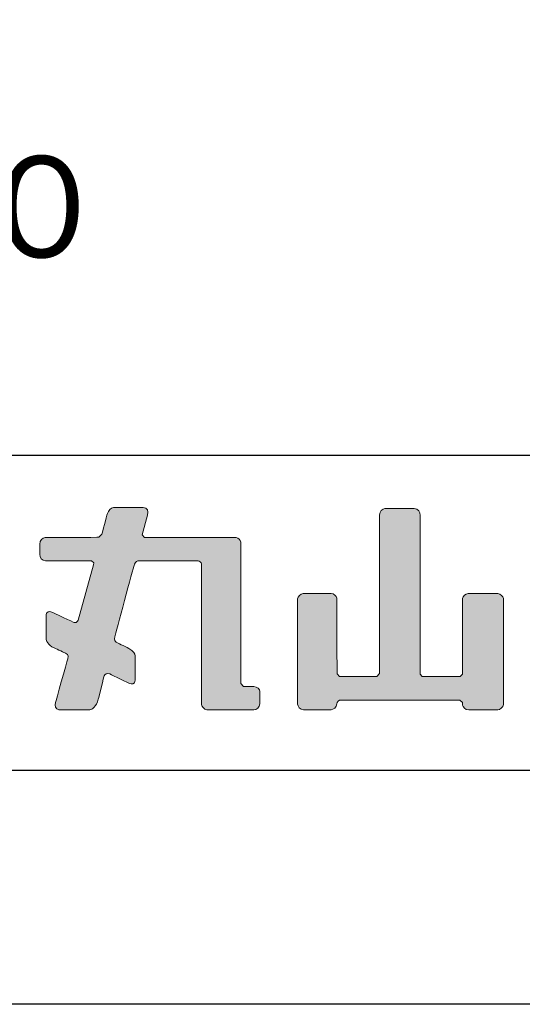
# Model space of a CAD drawing. Extents: x 0 to 42000, y 0 to 14850.
# Drawn here: x 18343 to 19141, y 0 to 1562 of the extents above; entities that cross this region are included whole.
import ezdxf
from ezdxf.enums import TextEntityAlignment as Align

# ---------------------------------------------------------------- set-up
doc = ezdxf.new("R2010")
doc.units = 0
doc.header["$LTSCALE"] = 50
doc.header["$MEASUREMENT"] = 0
doc.layers.get('0').update_dxf_attribs({"color": 3, "linetype": 'CONTINUOUS'})
doc.layers.get('DEFPOINTS').update_dxf_attribs({"linetype": 'CONTINUOUS'})
doc.layers.add('9図面文字', color=7, linetype='CONTINUOUS')
doc.layers.add('9図面枠', color=5, linetype='CONTINUOUS')
doc.layers.add('レイヤー 2のコピー 2', color=7, linetype='CONTINUOUS', lineweight=0)
doc.styles.add('STYLE1', font='txt')

# ---------------------------------------------------------------- blocks, each defined once
blk = doc.blocks.new('A$C4751c36f')
at = {"layer": 'レイヤー 2のコピー 2'}
h = blk.add_hatch(color=3, dxfattribs=at)
edge = h.paths.add_edge_path()
edge.add_spline(control_points=[(60.48, 45.15), (60.63, 45.72), (60.44, 46.29), (59.8, 46.29), (59.15, 46.29), (55.7, 46.29), (55.25, 46.29), (54.8, 46.29), (54.51, 45.8), (54.35, 45.41), (54.17, 44.96), (53.56, 42.4), (53.5, 42.24), (53.5, 42.24), (53.04, 41.75), (53.04, 41.75), (53.04, 41.75), (45.2, 41.72), (44.8, 41.72), (44.39, 41.72), (43.98, 41.24), (43.98, 40.71), (43.98, 40.17), (43.98, 39.4), (43.98, 39.13), (43.98, 38.71), (44.34, 38.14), (44.85, 38.14), (44.98, 38.14), (51.88, 38.14), (51.88, 38.14), (51.88, 38.14), (52.25, 37.83), (52.25, 37.83), (52.25, 37.83), (52.19, 37.57), (52.19, 37.57), (52.19, 37.57), (49.86, 29.08), (49.86, 29.08), (49.86, 29.08), (49.77, 28.96), (49.77, 28.96), (49.77, 28.96), (49.54, 28.73), (49.54, 28.73), (49.54, 28.73), (49.26, 28.73), (49.26, 28.73), (49.26, 28.73), (45.96, 30.27), (45.83, 30.34), (45.46, 30.53), (44.96, 30.34), (44.96, 29.92), (44.96, 29.5), (44.96, 26.55), (44.96, 26.27), (44.96, 26), (45.23, 25.28), (46.17, 24.87), (46.72, 24.64), (47.78, 24.12), (47.92, 24.04), (48.06, 23.96), (48.46, 23.87), (48.27, 23.2), (48.07, 22.54), (46.47, 16.75), (46.38, 16.51), (46.24, 16.11), (46.44, 15.42), (46.93, 15.42), (47.59, 15.42), (51.31, 15.42), (51.64, 15.42), (51.97, 15.42), (52.64, 15.88), (52.93, 17.02), (53.04, 17.47), (53.8, 20.49), (53.85, 20.61), (53.89, 20.74), (54.26, 21.13), (54.68, 20.89), (55.18, 20.6), (57.58, 19.49), (57.76, 19.4), (57.93, 19.32), (58.56, 19.24), (58.56, 19.91), (58.56, 20.58), (58.56, 23.4), (58.56, 23.65), (58.56, 23.91), (58.34, 24.41), (57.62, 24.78), (56.91, 25.15), (55.85, 25.62), (55.67, 25.72), (55.5, 25.82), (55.32, 26.08), (55.45, 26.55), (55.57, 27.01), (58.33, 37.23), (58.4, 37.46), (58.48, 37.69), (58.69, 38.15), (58.97, 38.15), (59.24, 38.15), (68.06, 38.15), (68.2, 38.15), (68.34, 38.15), (68.71, 37.9), (68.71, 37.7), (68.71, 37.5), (68.71, 16.42), (68.71, 16.24), (68.71, 16.05), (69.07, 15.39), (69.55, 15.39), (69.81, 15.39), (76.41, 15.39), (76.73, 15.39), (77.06, 15.39), (77.63, 15.76), (77.63, 16.34), (77.63, 16.91), (77.63, 17.9), (77.63, 18.21), (77.63, 18.51), (77.22, 18.96), (76.73, 18.96), (76.25, 18.96), (75.11, 18.96), (75.11, 18.96), (75.11, 18.96), (74.7, 19.4), (74.7, 19.4), (74.7, 19.4), (74.7, 40.87), (74.7, 40.99), (74.7, 41.34), (74.33, 41.7), (73.99, 41.7), (73.65, 41.7), (60.01, 41.7), (60.01, 41.7), (60.01, 41.7), (59.66, 42.15), (59.66, 42.15), (59.66, 42.15), (60.48, 45.15), (60.48, 45.15)], knot_values=[0, 0, 0, 0, 1, 1, 1, 2, 2, 2, 3, 3, 3, 4, 4, 4, 5, 5, 5, 6, 6, 6, 7, 7, 7, 8, 8, 8, 9, 9, 9, 10, 10, 10, 11, 11, 11, 12, 12, 12, 13, 13, 13, 14, 14, 14, 15, 15, 15, 16, 16, 16, 17, 17, 17, 18, 18, 18, 19, 19, 19, 20, 20, 20, 21, 21, 21, 22, 22, 22, 23, 23, 23, 24, 24, 24, 25, 25, 25, 26, 26, 26, 27, 27, 27, 28, 28, 28, 29, 29, 29, 30, 30, 30, 31, 31, 31, 32, 32, 32, 33, 33, 33, 34, 34, 34, 35, 35, 35, 36, 36, 36, 37, 37, 37, 38, 38, 38, 39, 39, 39, 40, 40, 40, 41, 41, 41, 42, 42, 42, 43, 43, 43, 44, 44, 44, 45, 45, 45, 46, 46, 46, 47, 47, 47, 48, 48, 48, 49, 49, 49, 50, 50, 50, 51, 51, 51, 51], degree=3, periodic=0)
h = blk.add_hatch(color=3, dxfattribs=at)
edge = h.paths.add_edge_path()
edge.add_spline(control_points=[(102.15, 45.08), (102.15, 45.63), (101.81, 46.14), (101.23, 46.14), (100.78, 46.14), (97.09, 46.14), (96.74, 46.14), (96.38, 46.14), (95.91, 45.68), (95.91, 45.18), (95.91, 45.18), (95.91, 20.93), (95.91, 20.93), (95.91, 20.93), (95.5, 20.47), (95.5, 20.47), (95.5, 20.47), (89.79, 20.47), (89.79, 20.47), (89.79, 20.47), (89.43, 20.88), (89.43, 20.88), (89.43, 20.88), (89.37, 32.16), (89.37, 32.44), (89.37, 32.75), (88.9, 33.17), (88.54, 33.17), (88.19, 33.17), (84.58, 33.17), (84.23, 33.17), (83.87, 33.17), (83.4, 32.65), (83.4, 32.37), (83.4, 32.1), (83.4, 16.61), (83.4, 16.27), (83.4, 15.94), (83.75, 15.42), (84.3, 15.42), (84.86, 15.42), (88.28, 15.42), (88.54, 15.42), (88.81, 15.42), (89.38, 15.75), (89.38, 16.32), (89.38, 16.63), (89.79, 16.9), (89.97, 16.9), (90.15, 16.9), (108.17, 16.9), (108.17, 16.9), (108.17, 16.9), (108.6, 16.53), (108.6, 16.53), (108.6, 16.53), (108.62, 16.1), (108.62, 16.1), (108.67, 15.92), (108.99, 15.39), (109.55, 15.39), (110.11, 15.39), (113.77, 15.39), (114, 15.39), (114.23, 15.39), (114.85, 15.77), (114.85, 16.21), (114.85, 16.64), (114.85, 32.19), (114.85, 32.42), (114.85, 32.66), (114.38, 33.17), (113.99, 33.17), (113.6, 33.17), (109.8, 33.17), (109.44, 33.17), (109.07, 33.17), (108.61, 32.69), (108.61, 32.38), (108.61, 32.08), (108.61, 20.86), (108.61, 20.86), (108.61, 20.86), (108.25, 20.47), (108.25, 20.47), (108.25, 20.47), (102.44, 20.47), (102.44, 20.47), (102.44, 20.47), (102.12, 20.87), (102.12, 20.87), (102.12, 20.87), (102.15, 45.08), (102.15, 45.08)], knot_values=[0, 0, 0, 0, 1, 1, 1, 2, 2, 2, 3, 3, 3, 4, 4, 4, 5, 5, 5, 6, 6, 6, 7, 7, 7, 8, 8, 8, 9, 9, 9, 10, 10, 10, 11, 11, 11, 12, 12, 12, 13, 13, 13, 14, 14, 14, 15, 15, 15, 16, 16, 16, 17, 17, 17, 18, 18, 18, 19, 19, 19, 20, 20, 20, 21, 21, 21, 22, 22, 22, 23, 23, 23, 24, 24, 24, 25, 25, 25, 26, 26, 26, 27, 27, 27, 28, 28, 28, 29, 29, 29, 30, 30, 30, 31, 31, 31, 31], degree=3, periodic=0)
at = {"layer": 'レイヤー 2のコピー 2', "color": 3}
for points, knots in [([(60.48, 45.15), (60.63, 45.72), (60.44, 46.29), (59.8, 46.29), (59.15, 46.29), (55.7, 46.29), (55.25, 46.29), (54.8, 46.29), (54.51, 45.8), (54.35, 45.41), (54.17, 44.96), (53.56, 42.4), (53.5, 42.24), (53.5, 42.24), (53.04, 41.75), (53.04, 41.75), (53.04, 41.75), (45.2, 41.72), (44.8, 41.72), (44.39, 41.72), (43.98, 41.24), (43.98, 40.71), (43.98, 40.17), (43.98, 39.4), (43.98, 39.13), (43.98, 38.71), (44.34, 38.14), (44.85, 38.14), (44.98, 38.14), (51.88, 38.14), (51.88, 38.14), (51.88, 38.14), (52.25, 37.83), (52.25, 37.83), (52.25, 37.83), (52.19, 37.57), (52.19, 37.57), (52.19, 37.57), (49.86, 29.08), (49.86, 29.08), (49.86, 29.08), (49.77, 28.96), (49.77, 28.96), (49.77, 28.96), (49.54, 28.73), (49.54, 28.73), (49.54, 28.73), (49.26, 28.73), (49.26, 28.73), (49.26, 28.73), (45.96, 30.27), (45.83, 30.34), (45.46, 30.53), (44.96, 30.34), (44.96, 29.92), (44.96, 29.5), (44.96, 26.55), (44.96, 26.27), (44.96, 26), (45.23, 25.28), (46.17, 24.87), (46.72, 24.64), (47.78, 24.12), (47.92, 24.04), (48.06, 23.96), (48.46, 23.87), (48.27, 23.2), (48.07, 22.54), (46.47, 16.75), (46.38, 16.51), (46.24, 16.11), (46.44, 15.42), (46.93, 15.42), (47.59, 15.42), (51.31, 15.42), (51.64, 15.42), (51.97, 15.42), (52.64, 15.88), (52.93, 17.02), (53.04, 17.47), (53.8, 20.49), (53.85, 20.61), (53.89, 20.74), (54.26, 21.13), (54.68, 20.89), (55.18, 20.6), (57.58, 19.49), (57.76, 19.4), (57.93, 19.32), (58.56, 19.24), (58.56, 19.91), (58.56, 20.58), (58.56, 23.4), (58.56, 23.65), (58.56, 23.91), (58.34, 24.41), (57.62, 24.78), (56.91, 25.15), (55.85, 25.62), (55.67, 25.72), (55.5, 25.82), (55.32, 26.08), (55.45, 26.55), (55.57, 27.01), (58.33, 37.23), (58.4, 37.46), (58.48, 37.69), (58.69, 38.15), (58.97, 38.15), (59.24, 38.15), (68.06, 38.15), (68.2, 38.15), (68.34, 38.15), (68.71, 37.9), (68.71, 37.7), (68.71, 37.5), (68.71, 16.42), (68.71, 16.24), (68.71, 16.05), (69.07, 15.39), (69.55, 15.39), (69.81, 15.39), (76.41, 15.39), (76.73, 15.39), (77.06, 15.39), (77.63, 15.76), (77.63, 16.34), (77.63, 16.91), (77.63, 17.9), (77.63, 18.21), (77.63, 18.51), (77.22, 18.96), (76.73, 18.96), (76.25, 18.96), (75.11, 18.96), (75.11, 18.96), (75.11, 18.96), (74.7, 19.4), (74.7, 19.4), (74.7, 19.4), (74.7, 40.87), (74.7, 40.99), (74.7, 41.34), (74.33, 41.7), (73.99, 41.7), (73.65, 41.7), (60.01, 41.7), (60.01, 41.7), (60.01, 41.7), (59.66, 42.15), (59.66, 42.15), (59.66, 42.15), (60.48, 45.15), (60.48, 45.15)], [0, 0, 0, 0, 1, 1, 1, 2, 2, 2, 3, 3, 3, 4, 4, 4, 5, 5, 5, 6, 6, 6, 7, 7, 7, 8, 8, 8, 9, 9, 9, 10, 10, 10, 11, 11, 11, 12, 12, 12, 13, 13, 13, 14, 14, 14, 15, 15, 15, 16, 16, 16, 17, 17, 17, 18, 18, 18, 19, 19, 19, 20, 20, 20, 21, 21, 21, 22, 22, 22, 23, 23, 23, 24, 24, 24, 25, 25, 25, 26, 26, 26, 27, 27, 27, 28, 28, 28, 29, 29, 29, 30, 30, 30, 31, 31, 31, 32, 32, 32, 33, 33, 33, 34, 34, 34, 35, 35, 35, 36, 36, 36, 37, 37, 37, 38, 38, 38, 39, 39, 39, 40, 40, 40, 41, 41, 41, 42, 42, 42, 43, 43, 43, 44, 44, 44, 45, 45, 45, 46, 46, 46, 47, 47, 47, 48, 48, 48, 49, 49, 49, 50, 50, 50, 51, 51, 51, 51]), ([(102.15, 45.08), (102.15, 45.63), (101.81, 46.14), (101.23, 46.14), (100.78, 46.14), (97.09, 46.14), (96.74, 46.14), (96.38, 46.14), (95.91, 45.68), (95.91, 45.18), (95.91, 45.18), (95.91, 20.93), (95.91, 20.93), (95.91, 20.93), (95.5, 20.47), (95.5, 20.47), (95.5, 20.47), (89.79, 20.47), (89.79, 20.47), (89.79, 20.47), (89.43, 20.88), (89.43, 20.88), (89.43, 20.88), (89.37, 32.16), (89.37, 32.44), (89.37, 32.75), (88.9, 33.17), (88.54, 33.17), (88.19, 33.17), (84.58, 33.17), (84.23, 33.17), (83.87, 33.17), (83.4, 32.65), (83.4, 32.37), (83.4, 32.1), (83.4, 16.61), (83.4, 16.27), (83.4, 15.94), (83.75, 15.42), (84.3, 15.42), (84.86, 15.42), (88.28, 15.42), (88.54, 15.42), (88.81, 15.42), (89.38, 15.75), (89.38, 16.32), (89.38, 16.63), (89.79, 16.9), (89.97, 16.9), (90.15, 16.9), (108.17, 16.9), (108.17, 16.9), (108.17, 16.9), (108.6, 16.53), (108.6, 16.53), (108.6, 16.53), (108.62, 16.1), (108.62, 16.1), (108.67, 15.92), (108.99, 15.39), (109.55, 15.39), (110.11, 15.39), (113.77, 15.39), (114, 15.39), (114.23, 15.39), (114.85, 15.77), (114.85, 16.21), (114.85, 16.64), (114.85, 32.19), (114.85, 32.42), (114.85, 32.66), (114.38, 33.17), (113.99, 33.17), (113.6, 33.17), (109.8, 33.17), (109.44, 33.17), (109.07, 33.17), (108.61, 32.69), (108.61, 32.38), (108.61, 32.08), (108.61, 20.86), (108.61, 20.86), (108.61, 20.86), (108.25, 20.47), (108.25, 20.47), (108.25, 20.47), (102.44, 20.47), (102.44, 20.47), (102.44, 20.47), (102.12, 20.87), (102.12, 20.87), (102.12, 20.87), (102.15, 45.08), (102.15, 45.08)], [0, 0, 0, 0, 1, 1, 1, 2, 2, 2, 3, 3, 3, 4, 4, 4, 5, 5, 5, 6, 6, 6, 7, 7, 7, 8, 8, 8, 9, 9, 9, 10, 10, 10, 11, 11, 11, 12, 12, 12, 13, 13, 13, 14, 14, 14, 15, 15, 15, 16, 16, 16, 17, 17, 17, 18, 18, 18, 19, 19, 19, 20, 20, 20, 21, 21, 21, 22, 22, 22, 23, 23, 23, 24, 24, 24, 25, 25, 25, 26, 26, 26, 27, 27, 27, 28, 28, 28, 29, 29, 29, 30, 30, 30, 31, 31, 31, 31])]:
    blk.add_open_spline(points, degree=3, knots=knots, dxfattribs=at)
blk = doc.blocks.new('A$Ccfdff8d9')
at = {"layer": '9図面文字', "color": 7, "linetype": 'Continuous', "xscale": 0.2430172821079467, "yscale": 0.2430172821079467, "zscale": 0.2430172821079467}
blk.add_blockref('A$C4751c36f', (10.759, 0), dxfattribs=at)

msp = doc.modelspace()

# ---------------------------------------------------------------- linework, layer by layer
at = {"layer": '9図面枠', "color": 4, "linetype": 'Continuous'}
msp.add_line((525, 871.25), (20475, 871.25), dxfattribs=at)
msp.add_lwpolyline([(20475, 371.25), (525, 371.25), (525, 14478.75), (20475, 14478.75)], close=True, dxfattribs=at)
at = {"layer": 'DEFPOINTS', "color": 4, "linetype": 'Continuous'}
msp.add_lwpolyline([(0, 0), (0, 14850), (21000, 14850), (21000, 0)], close=True, dxfattribs=at)

# ---------------------------------------------------------------- block references
at = {"color": 7, "linetype": 'Continuous', "xscale": 42.75, "yscale": 42.75, "zscale": 42.75}
msp.add_blockref('A$Ccfdff8d9', (17458.2731, 307.2576), dxfattribs=at)

# ---------------------------------------------------------------- texts
at = {"color": 7, "linetype": 'Continuous', "style": 'STYLE1'}
msp.add_text('C部詳細図\u3000Ｓ＝１：１０', height=160, dxfattribs=at).set_placement((17216.9387, 1244.8212), align=Align.MIDDLE)

doc.saveas('drawing.dxf')
